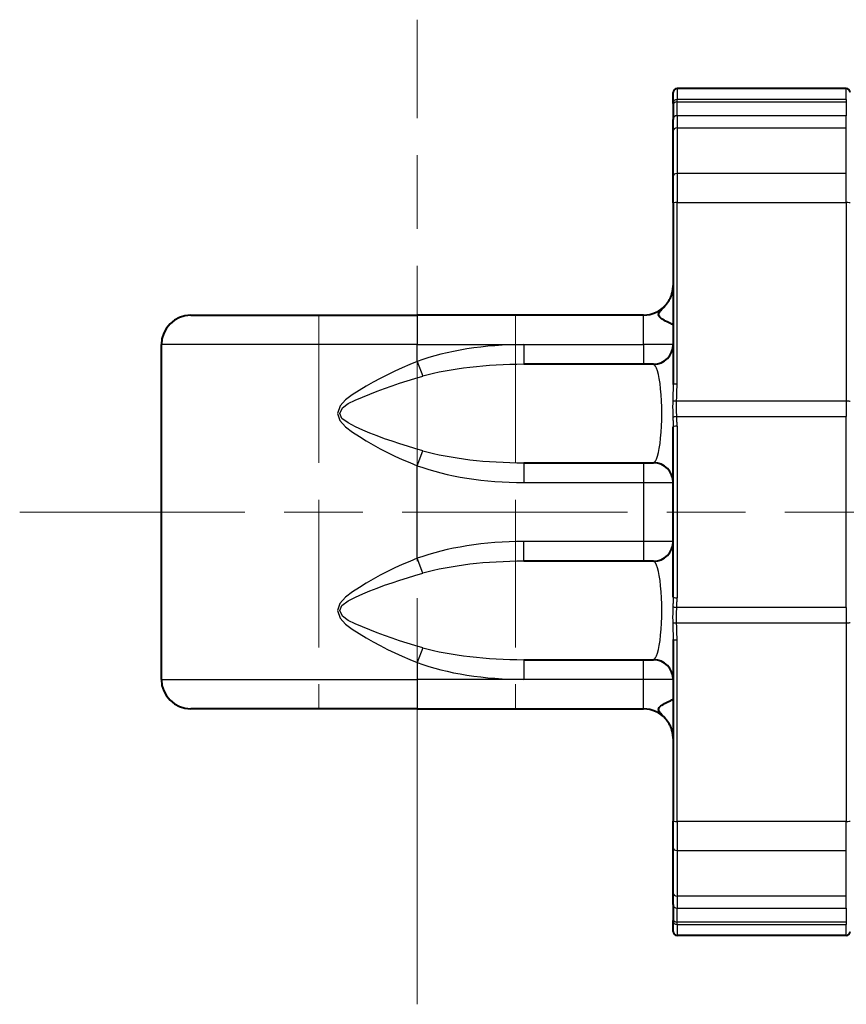
# Model space of a CAD drawing. Units: millimetres. Extents: x 79 to 721, y 342 to 636.
# Drawn here: x 79 to 121, y 408 to 458 of the extents above; entities that cross this region are included whole.
import ezdxf

# ---------------------------------------------------------------- set-up
doc = ezdxf.new("R2010")
doc.units = ezdxf.units.MM
doc.header["$LTSCALE"] = 2.5
doc.linetypes.add('AM_ISO02W050x2', pattern=[3.75, 3, -0.75])
doc.linetypes.add('AM_ISO08W050x2', pattern=[9, 6, -0.75, 1.5, -0.75])
for name, color, linetype, lineweight in [('AM_0', 2, 'Continuous', 40), ('AM_3', 6, 'AM_ISO02W050x2', 18), ('AM_4', 3, 'Continuous', 25), ('AM_7', 4, 'AM_ISO08W050x2', 18)]:
    doc.layers.add(name, color=color, linetype=linetype, lineweight=lineweight)

msp = doc.modelspace()

# ---------------------------------------------------------------- linework, layer by layer
at = {"layer": 'AM_0'}
for p, q in [((112.363, 454.162), (112.363, 454.71)), ((121.163, 454.91), (112.563, 454.91)), ((112.363, 454.162), (112.363, 454.041)), ((112.363, 454.041), (112.363, 453.336)), ((112.363, 452.767), (112.363, 453.336)), ((112.363, 450.468), (112.363, 452.767)), ((112.363, 449.108), (112.363, 450.468)), ((112.363, 449.108), (112.363, 439.891)), ((87.863, 443.41), (99.363, 443.41)), ((110.863, 443.41), (99.363, 443.41)), ((86.363, 424.91), (86.363, 441.91)), ((111.363, 440.91), (104.779, 440.91)), ((112.363, 429.093), (112.363, 437.728)), ((104.779, 435.91), (111.363, 435.91)), ((111.363, 430.91), (104.779, 430.91)), ((112.363, 426.93), (112.363, 417.713)), ((104.779, 425.91), (111.363, 425.91)), ((99.363, 423.41), (87.863, 423.41)), ((99.363, 423.41), (110.863, 423.41)), ((112.363, 416.353), (112.363, 417.713)), ((112.363, 414.054), (112.363, 416.353)), ((112.363, 413.485), (112.363, 414.054)), ((112.363, 413.485), (112.363, 412.78)), ((112.363, 412.78), (112.363, 412.659)), ((112.363, 412.11), (112.363, 412.659)), ((121.163, 411.91), (112.563, 411.91))]:
    msp.add_line(p, q, dxfattribs=at)
at = {"layer": 'AM_0', "flags": 128}
for points in [[(111.981, 443.91), (112.01, 443.943), (112.037, 443.977), (112.064, 444.012), (112.09, 444.048), (112.115, 444.084), (112.139, 444.122), (112.162, 444.16), (112.184, 444.2), (112.205, 444.24), (112.224, 444.281), (112.243, 444.322), (112.26, 444.365), (112.276, 444.408), (112.291, 444.451), (112.304, 444.496), (112.316, 444.54), (112.327, 444.586), (112.337, 444.631), (112.345, 444.677), (112.351, 444.723), (112.356, 444.77), (112.36, 444.817), (112.362, 444.863), (112.363, 444.91)], [(112.363, 442.913), (112.355, 442.922), (112.333, 442.936), (112.297, 442.955), (112.249, 442.978), (112.191, 443.007), (112.125, 443.038), (112.055, 443.073), (111.983, 443.109), (111.911, 443.148), (111.843, 443.187), (111.781, 443.228), (111.728, 443.268), (111.684, 443.31), (111.651, 443.353), (111.631, 443.397), (111.626, 443.442), (111.634, 443.49), (111.657, 443.541), (111.692, 443.594), (111.738, 443.65), (111.791, 443.709), (111.851, 443.772), (111.915, 443.839), (111.981, 443.91)], [(111.981, 422.91), (111.913, 422.984), (111.848, 423.052), (111.787, 423.116), (111.733, 423.176), (111.688, 423.232), (111.653, 423.286), (111.632, 423.337), (111.625, 423.385), (111.634, 423.431), (111.656, 423.476), (111.692, 423.52), (111.738, 423.562), (111.793, 423.602), (111.855, 423.641), (111.92, 423.678), (111.987, 423.714), (112.055, 423.748), (112.123, 423.781), (112.186, 423.812), (112.244, 423.84), (112.293, 423.864), (112.331, 423.884), (112.355, 423.899), (112.363, 423.907)], [(112.363, 421.91), (112.362, 421.957), (112.36, 422.004), (112.356, 422.051), (112.351, 422.098), (112.344, 422.144), (112.336, 422.19), (112.327, 422.236), (112.316, 422.282), (112.304, 422.327), (112.29, 422.371), (112.275, 422.415), (112.259, 422.458), (112.242, 422.501), (112.223, 422.543), (112.203, 422.584), (112.183, 422.624), (112.161, 422.663), (112.138, 422.701), (112.114, 422.738), (112.089, 422.775), (112.063, 422.81), (112.036, 422.845), (112.009, 422.878), (111.981, 422.91)]]:
    msp.add_lwpolyline(points, dxfattribs=at)
at = {"layer": 'AM_0'}
for centre, radius, start, end in [((112.563, 454.71), 0.2, 90, 180), ((121.163, 454.71), 0.2, 0, 90), ((110.863, 444.91), 1.5, 270, 318.1897), ((87.863, 441.91), 1.5, 90, 180), ((111.363, 441.91), 1, 270, 0), ((111.363, 434.91), 1, 0, 90), ((111.363, 431.91), 1, 270, 0), ((111.363, 424.91), 1, 0, 90), ((87.863, 424.91), 1.5, 180, 270), ((110.863, 421.91), 1.5, 41.8103, 90), ((112.563, 412.11), 0.2, 180, 270), ((121.163, 412.11), 0.2, 270, 0)]:
    msp.add_arc(centre, radius, start, end, dxfattribs=at)
at = {"layer": 'AM_3', "linetype": 'AM_ISO02W050x2'}
for p, q in [((94.363, 443.41), (94.363, 423.41)), ((104.363, 443.41), (104.363, 423.41))]:
    msp.add_line(p, q, dxfattribs=at)
at = {"layer": 'AM_4'}
for p, q in [((112.563, 454.91), (112.563, 454.357)), ((121.163, 454.357), (121.163, 454.91)), ((112.563, 454.24), (112.563, 454.357)), ((121.163, 454.357), (112.563, 454.357)), ((112.563, 453.535), (112.563, 454.24)), ((112.563, 454.24), (121.163, 454.24)), ((121.163, 454.357), (121.163, 454.24)), ((121.163, 454.24), (121.163, 453.535)), ((112.563, 453.535), (112.563, 452.917)), ((121.163, 453.535), (112.563, 453.535)), ((121.163, 452.917), (121.163, 453.535)), ((112.563, 452.917), (112.563, 450.6)), ((112.563, 452.917), (121.163, 452.917)), ((121.163, 450.6), (121.163, 452.917)), ((112.563, 450.6), (112.563, 449.122)), ((121.163, 450.6), (112.563, 450.6)), ((121.163, 449.122), (121.163, 450.6)), ((112.563, 439.904), (112.563, 449.122)), ((112.563, 449.122), (121.163, 449.122)), ((121.163, 449.122), (121.163, 439.036)), ((99.363, 443.41), (99.363, 441.91)), ((110.863, 441.91), (110.863, 443.41)), ((99.363, 441.91), (86.363, 441.91)), ((99.363, 441.058), (99.363, 441.91)), ((99.363, 441.91), (104.779, 441.91)), ((104.779, 441.91), (104.779, 440.91)), ((104.779, 441.91), (110.863, 441.91)), ((110.863, 441.91), (110.863, 440.91)), ((112.363, 441.91), (110.863, 441.91)), ((99.363, 441.058), (99.639, 440.302)), ((121.163, 439.036), (112.539, 439.036)), ((121.163, 439.036), (121.163, 438.257)), ((112.55, 438.257), (121.163, 438.257)), ((121.163, 428.564), (121.163, 438.257)), ((112.563, 437.768), (112.563, 429.053)), ((99.363, 435.763), (99.639, 436.519)), ((99.363, 431.058), (99.363, 435.763)), ((104.779, 435.91), (104.779, 434.91)), ((110.863, 435.91), (110.863, 434.91)), ((104.779, 434.91), (110.863, 434.91)), ((110.863, 434.91), (112.363, 434.91)), ((110.863, 434.91), (110.863, 431.91)), ((110.863, 431.91), (104.779, 431.91)), ((104.779, 430.91), (104.779, 431.91)), ((110.863, 431.91), (110.863, 430.91)), ((112.363, 431.91), (110.863, 431.91)), ((99.639, 430.302), (99.363, 431.058)), ((121.163, 428.564), (112.55, 428.564)), ((121.163, 428.564), (121.163, 427.785)), ((112.539, 427.785), (121.163, 427.785)), ((121.163, 427.785), (121.163, 417.699)), ((99.639, 426.519), (99.363, 425.763)), ((112.563, 417.699), (112.563, 426.916)), ((99.363, 425.763), (99.363, 424.91)), ((104.779, 425.91), (104.779, 424.91)), ((110.863, 424.91), (110.863, 425.91)), ((86.363, 424.91), (99.363, 424.91)), ((104.779, 424.91), (99.363, 424.91)), ((99.363, 424.91), (99.363, 423.41)), ((110.863, 424.91), (104.779, 424.91)), ((112.363, 424.91), (110.863, 424.91)), ((110.863, 423.41), (110.863, 424.91)), ((112.563, 417.699), (112.563, 416.22)), ((121.163, 417.699), (112.563, 417.699)), ((121.163, 416.22), (121.163, 417.699)), ((112.563, 416.22), (112.563, 413.904)), ((112.563, 416.22), (121.163, 416.22)), ((121.163, 413.904), (121.163, 416.22)), ((112.563, 413.904), (112.563, 413.286)), ((121.163, 413.904), (112.563, 413.904)), ((121.163, 413.286), (121.163, 413.904)), ((112.563, 412.58), (112.563, 413.286)), ((112.563, 413.286), (121.163, 413.286)), ((121.163, 413.286), (121.163, 412.58)), ((112.563, 412.464), (112.563, 412.58)), ((121.163, 412.58), (112.563, 412.58)), ((121.163, 412.58), (121.163, 412.464)), ((112.563, 412.464), (112.563, 411.91)), ((112.563, 412.464), (121.163, 412.464)), ((121.163, 411.91), (121.163, 412.464))]:
    msp.add_line(p, q, dxfattribs=at)
at = {"layer": 'AM_4', "flags": 128}
for points in [[(99.363, 441.058), (98.981, 440.903), (98.602, 440.738), (98.225, 440.565), (97.852, 440.384), (97.484, 440.196), (97.122, 440), (96.766, 439.794), (96.418, 439.58), (96.06, 439.36), (95.722, 439.113), (95.454, 438.806), (95.315, 438.417), (95.423, 438.051), (95.712, 437.738), (96.076, 437.47), (96.423, 437.239), (96.771, 437.024), (97.126, 436.819), (97.488, 436.623), (97.855, 436.435), (98.227, 436.254), (98.603, 436.082), (98.982, 435.918), (99.363, 435.763)], [(99.639, 436.519), (99.249, 436.63), (98.86, 436.747), (98.473, 436.87), (98.088, 436.999), (97.707, 437.134), (97.331, 437.274), (96.959, 437.42), (96.595, 437.573), (96.231, 437.739), (95.846, 437.93), (95.54, 438.154), (95.426, 438.415), (95.574, 438.693), (95.857, 438.912), (96.213, 439.089), (96.59, 439.246), (96.955, 439.399), (97.326, 439.546), (97.703, 439.686), (98.085, 439.82), (98.47, 439.95), (98.859, 440.073), (99.249, 440.191), (99.639, 440.302)], [(112.363, 439.891), (112.363, 439.855), (112.363, 439.82), (112.362, 439.785), (112.362, 439.75), (112.361, 439.714), (112.361, 439.679), (112.36, 439.643), (112.359, 439.607), (112.358, 439.572), (112.358, 439.536), (112.357, 439.5), (112.356, 439.464), (112.355, 439.428), (112.353, 439.393), (112.352, 439.356), (112.351, 439.32), (112.35, 439.284), (112.349, 439.248), (112.348, 439.212), (112.347, 439.176), (112.346, 439.139), (112.345, 439.103), (112.344, 439.066), (112.343, 439.03)], [(112.539, 439.036), (112.54, 439.072), (112.541, 439.108), (112.543, 439.144), (112.544, 439.18), (112.545, 439.217), (112.546, 439.253), (112.548, 439.289), (112.549, 439.325), (112.55, 439.361), (112.552, 439.398), (112.553, 439.434), (112.554, 439.47), (112.555, 439.506), (112.556, 439.542), (112.558, 439.579), (112.559, 439.615), (112.56, 439.651), (112.56, 439.687), (112.561, 439.723), (112.562, 439.76), (112.562, 439.796), (112.563, 439.832), (112.563, 439.868), (112.563, 439.904)], [(112.343, 439.03), (112.343, 438.996), (112.342, 438.961), (112.341, 438.927), (112.341, 438.892), (112.341, 438.858), (112.34, 438.824), (112.34, 438.789), (112.34, 438.755), (112.34, 438.72), (112.34, 438.686), (112.341, 438.652), (112.341, 438.617), (112.342, 438.583), (112.342, 438.549), (112.343, 438.515), (112.344, 438.481), (112.345, 438.447), (112.346, 438.413), (112.347, 438.379), (112.348, 438.345), (112.349, 438.311), (112.35, 438.277), (112.351, 438.244), (112.352, 438.21)], [(112.55, 438.257), (112.549, 438.289), (112.548, 438.321), (112.546, 438.353), (112.545, 438.386), (112.543, 438.418), (112.542, 438.45), (112.541, 438.482), (112.54, 438.514), (112.539, 438.547), (112.538, 438.579), (112.537, 438.612), (112.537, 438.644), (112.536, 438.677), (112.536, 438.709), (112.536, 438.742), (112.536, 438.774), (112.536, 438.807), (112.536, 438.839), (112.536, 438.872), (112.536, 438.905), (112.537, 438.937), (112.538, 438.97), (112.538, 439.003), (112.539, 439.036)], [(112.352, 438.21), (112.353, 438.19), (112.354, 438.17), (112.355, 438.15), (112.355, 438.129), (112.356, 438.109), (112.357, 438.089), (112.357, 438.069), (112.358, 438.049), (112.358, 438.028), (112.359, 438.008), (112.359, 437.988), (112.36, 437.968), (112.36, 437.948), (112.361, 437.928), (112.361, 437.908), (112.362, 437.888), (112.362, 437.868), (112.362, 437.848), (112.362, 437.828), (112.363, 437.808), (112.363, 437.788), (112.363, 437.768), (112.363, 437.748), (112.363, 437.728)], [(112.563, 437.768), (112.563, 437.789), (112.563, 437.809), (112.563, 437.829), (112.563, 437.85), (112.562, 437.87), (112.562, 437.891), (112.562, 437.911), (112.561, 437.932), (112.561, 437.952), (112.56, 437.972), (112.56, 437.993), (112.559, 438.013), (112.559, 438.033), (112.558, 438.054), (112.557, 438.074), (112.557, 438.095), (112.556, 438.115), (112.555, 438.135), (112.555, 438.156), (112.554, 438.176), (112.553, 438.196), (112.552, 438.217), (112.551, 438.237), (112.55, 438.257)], [(99.363, 431.058), (98.982, 430.903), (98.603, 430.739), (98.227, 430.567), (97.855, 430.386), (97.488, 430.197), (97.126, 430.002), (96.771, 429.797), (96.423, 429.582), (96.076, 429.351), (95.712, 429.083), (95.423, 428.77), (95.315, 428.404), (95.454, 428.015), (95.722, 427.708), (96.06, 427.461), (96.418, 427.241), (96.766, 427.026), (97.122, 426.821), (97.484, 426.625), (97.852, 426.436), (98.225, 426.256), (98.602, 426.082), (98.981, 425.918), (99.363, 425.763)], [(99.639, 426.519), (99.249, 426.63), (98.859, 426.748), (98.47, 426.871), (98.085, 427), (97.703, 427.135), (97.326, 427.275), (96.955, 427.422), (96.59, 427.575), (96.213, 427.732), (95.857, 427.908), (95.574, 428.128), (95.426, 428.406), (95.54, 428.667), (95.846, 428.891), (96.231, 429.082), (96.595, 429.247), (96.959, 429.401), (97.331, 429.547), (97.707, 429.687), (98.088, 429.821), (98.473, 429.951), (98.86, 430.074), (99.249, 430.191), (99.639, 430.302)], [(112.363, 429.093), (112.363, 429.073), (112.363, 429.053), (112.363, 429.033), (112.363, 429.013), (112.362, 428.993), (112.362, 428.973), (112.362, 428.953), (112.362, 428.933), (112.361, 428.913), (112.361, 428.893), (112.36, 428.873), (112.36, 428.853), (112.359, 428.833), (112.359, 428.813), (112.358, 428.792), (112.358, 428.772), (112.357, 428.752), (112.357, 428.732), (112.356, 428.712), (112.355, 428.691), (112.355, 428.671), (112.354, 428.651), (112.353, 428.631), (112.352, 428.611)], [(112.55, 428.564), (112.551, 428.584), (112.552, 428.604), (112.553, 428.625), (112.554, 428.645), (112.555, 428.665), (112.555, 428.686), (112.556, 428.706), (112.557, 428.726), (112.557, 428.747), (112.558, 428.767), (112.559, 428.787), (112.559, 428.808), (112.56, 428.828), (112.56, 428.848), (112.561, 428.869), (112.561, 428.889), (112.562, 428.91), (112.562, 428.93), (112.562, 428.95), (112.563, 428.971), (112.563, 428.991), (112.563, 429.012), (112.563, 429.032), (112.563, 429.053)], [(112.352, 428.611), (112.351, 428.577), (112.35, 428.543), (112.349, 428.51), (112.348, 428.476), (112.347, 428.442), (112.346, 428.408), (112.345, 428.374), (112.344, 428.34), (112.343, 428.306), (112.342, 428.272), (112.342, 428.238), (112.341, 428.203), (112.341, 428.169), (112.34, 428.135), (112.34, 428.1), (112.34, 428.066), (112.34, 428.032), (112.34, 427.997), (112.341, 427.963), (112.341, 427.928), (112.341, 427.894), (112.342, 427.86), (112.343, 427.825), (112.343, 427.791)], [(112.539, 427.785), (112.538, 427.818), (112.538, 427.851), (112.537, 427.883), (112.536, 427.916), (112.536, 427.949), (112.536, 427.981), (112.536, 428.014), (112.536, 428.047), (112.536, 428.079), (112.536, 428.112), (112.536, 428.144), (112.537, 428.177), (112.537, 428.209), (112.538, 428.242), (112.539, 428.274), (112.54, 428.306), (112.541, 428.339), (112.542, 428.371), (112.543, 428.403), (112.545, 428.435), (112.546, 428.467), (112.548, 428.499), (112.549, 428.532), (112.55, 428.564)], [(112.343, 427.791), (112.344, 427.754), (112.345, 427.718), (112.346, 427.682), (112.347, 427.645), (112.348, 427.609), (112.349, 427.573), (112.35, 427.537), (112.351, 427.5), (112.352, 427.464), (112.353, 427.428), (112.355, 427.392), (112.356, 427.356), (112.357, 427.321), (112.358, 427.285), (112.358, 427.249), (112.359, 427.213), (112.36, 427.178), (112.361, 427.142), (112.361, 427.107), (112.362, 427.071), (112.362, 427.036), (112.363, 427.001), (112.363, 426.965), (112.363, 426.93)], [(112.563, 426.916), (112.563, 426.953), (112.563, 426.989), (112.562, 427.025), (112.562, 427.061), (112.561, 427.097), (112.56, 427.134), (112.56, 427.17), (112.559, 427.206), (112.558, 427.242), (112.556, 427.278), (112.555, 427.315), (112.554, 427.351), (112.553, 427.387), (112.552, 427.423), (112.55, 427.459), (112.549, 427.496), (112.548, 427.532), (112.546, 427.568), (112.545, 427.604), (112.544, 427.64), (112.543, 427.677), (112.541, 427.713), (112.54, 427.749), (112.539, 427.785)]]:
    msp.add_lwpolyline(points, dxfattribs=at)
at = {"layer": 'AM_4'}
for centre, major_axis, ratio, start_param, end_param in [((112.563, 454.162), (-0.2, 0), 0.974258, 4.712389, 6.283185), ((112.563, 454.041), (-0.2, 0), 0.997564, 4.712389, 6.283185), ((112.563, 453.336), (-0.2, 0), 0.997564, 4.712389, 6.283185), ((112.563, 452.767), (-0.2, 0), 0.750247, 4.712389, 6.283185), ((112.563, 450.468), (-0.2, 0), 0.661158, 4.712389, 6.283185), ((112.563, 449.108), (-0.2, 0), 0.069756, 4.712389, 6.283185), ((121.163, 449.108), (0.2, 0), 0.069756, 0, 1.570796), ((104.779, 438.41), (-8.282, 0), 0.422618, 4.712389, 5.425181), ((104.779, 438.41), (-7.859, 0), 0.318103, 4.712389, 5.425181), ((111.363, 438.41), (0, -2.5), 0.169047, 0, 3.141593), ((112.563, 439.891), (-0.2, 0), 0.069756, 4.712389, 6.283185), ((112.539, 439.022), (-0.2, 0.006), 0.069729, 4.714345, 6.087996), ((121.163, 439.022), (0.2, 0), 0.069756, 0, 1.570796), ((112.55, 438.212), (-0.2, -0.009), 0.225234, 4.702597, 6.134285), ((112.563, 437.728), (-0.2, 0), 0.202687, 4.712389, 6.283185), ((104.779, 438.41), (-7.859, 0), 0.318103, 0.858004, 1.570796), ((104.779, 438.41), (-8.282, 0), 0.422618, 0.858004, 1.570796), ((104.779, 428.41), (-8.282, 0), 0.422618, 4.712389, 5.425181), ((104.779, 428.41), (-7.859, 0), 0.318103, 4.712389, 5.425181), ((111.363, 428.41), (0, -2.5), 0.169047, 0, 3.141593), ((112.563, 429.093), (-0.2, 0), 0.202687, 0, 1.570796), ((112.55, 428.609), (-0.2, 0.009), 0.225234, 0.1489, 1.580588), ((112.539, 427.799), (-0.2, -0.006), 0.069729, 0.19519, 1.56884), ((121.163, 427.799), (0.2, 0), 0.069756, 4.712389, 6.283185), ((104.779, 428.41), (-7.859, 0), 0.318103, 0.858004, 1.570796), ((112.563, 426.93), (-0.2, 0), 0.069756, 0, 1.570796), ((104.779, 428.41), (-8.282, 0), 0.422618, 0.858004, 1.570796), ((112.563, 417.713), (-0.2, 0), 0.069756, 0, 1.570796), ((121.163, 417.713), (0.2, 0), 0.069756, 4.712389, 6.283185), ((112.563, 416.353), (-0.2, 0), 0.661158, 0, 1.570796), ((112.563, 414.054), (-0.2, 0), 0.750247, 0, 1.570796), ((112.563, 413.485), (-0.2, 0), 0.997564, 0, 1.570796), ((112.563, 412.78), (-0.2, 0), 0.997564, 0, 1.570796), ((112.563, 412.659), (-0.2, 0), 0.974258, 0, 1.570796)]:
    msp.add_ellipse(centre, major_axis=major_axis, ratio=ratio, start_param=start_param, end_param=end_param, dxfattribs=at)
at = {"layer": 'AM_7', "linetype": 'AM_ISO08W050x2'}
msp.add_line((99.363, 408.41), (99.363, 458.41), dxfattribs=at)
at = {"layer": 'AM_7', "linetype": 'Continuous'}
for p, q in [((79.165, 433.41), (90.604, 433.41)), ((92.604, 433.41), (96.604, 433.41)), ((98.604, 433.41), (110.044, 433.41)), ((112.044, 433.41), (116.044, 433.41)), ((118.044, 433.41), (129.484, 433.41))]:
    msp.add_line(p, q, dxfattribs=at)

doc.saveas('drawing.dxf')
